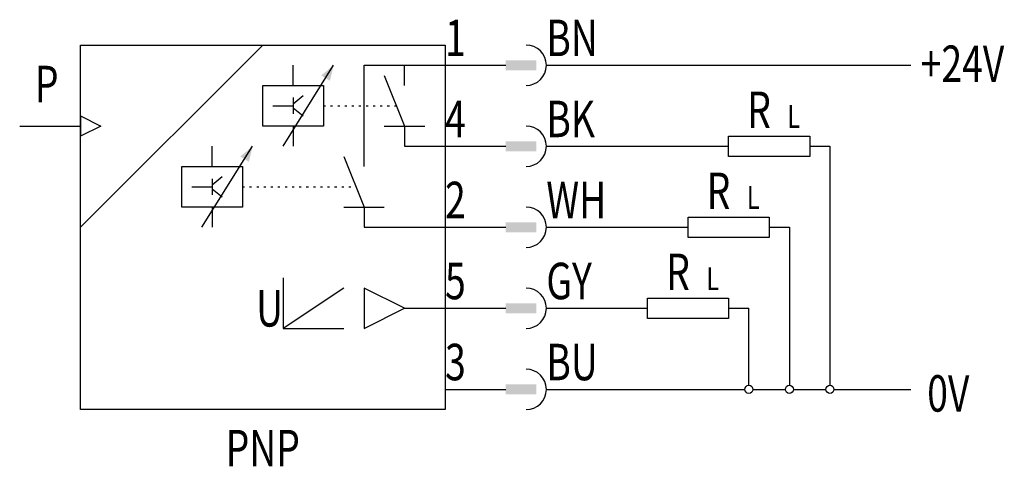
# Model space of a CAD drawing. Extents: x 0.6 to 49.2, y 1.2 to 23.2.
import ezdxf
from ezdxf.enums import TextEntityAlignment as Align

# ---------------------------------------------------------------- set-up
doc = ezdxf.new("R2010")
doc.units = 0
doc.linetypes.add('DOT', pattern=[0.25, 0, -0.25])
doc.layers.add('1', color=7, linetype='CONTINUOUS')

# ---------------------------------------------------------------- blocks, each defined once
blk = doc.blocks.new('B2149_00995378')
at = {"layer": '1'}
for p, q in [((-13.803, 10), (-22.803, 1)), ((-12.803, 5), (-10.303, 9)), ((-12.303, 8), (-12.303, 9)), ((-6.803, 9), (-4.803, 9)), ((-6.803, 8), (-6.803, 9)), ((-4.803, 9), (-1.803, 9)), ((0.197, 9), (1.197, 9)), ((1.197, 9), (18.197, 9)), ((-7.803, 8.5), (-6.803, 6)), ((-12.303, 7.1), (-11.803, 7.5)), ((-12.303, 7.4), (-12.303, 6.6)), ((-13.303, 7), (-12.303, 7)), ((-12.303, 6.9), (-11.803, 6.5)), ((-22.803, 6.5), (-22.803, 5.5)), ((-22.803, 6.5), (-21.803, 6)), ((-22.803, 6.5), (-22.803, 5.5)), ((-25.803, 6), (-22.803, 6)), ((-21.803, 6), (-22.803, 5.5)), ((-12.303, 6), (-12.303, 5)), ((-7.803, 6), (-5.803, 6)), ((-6.803, 6), (-6.803, 5)), ((-16.803, 1), (-14.303, 5)), ((-16.303, 4), (-16.303, 5)), ((-8.803, 4), (-8.803, 5)), ((-6.803, 5), (-4.803, 5)), ((-4.803, 5), (-1.803, 5)), ((0.197, 5), (1.197, 5)), ((1.197, 5), (9.197, 5)), ((13.197, 5), (14.197, 5)), ((14.197, 5), (14.197, -6.8)), ((-9.803, 4.5), (-8.803, 2)), ((-16.303, 3.1), (-15.803, 3.5)), ((-17.303, 3), (-16.303, 3)), ((-16.303, 3.4), (-16.303, 2.6)), ((-16.303, 2.9), (-15.803, 2.5)), ((-16.303, 2), (-16.303, 1)), ((-9.803, 2), (-7.803, 2)), ((-8.803, 2), (-8.803, 1)), ((-8.803, 1), (-4.803, 1)), ((-4.803, 1), (-1.803, 1)), ((0.197, 1), (1.197, 1)), ((1.197, 1), (7.197, 1)), ((11.197, 1), (12.197, 1)), ((12.197, 1), (12.197, -6.8)), ((-12.803, -1.5), (-12.803, -4)), ((-9.803, -2), (-12.803, -4)), ((-6.803, -3), (-4.803, -3)), ((-4.803, -3), (-1.803, -3)), ((0.197, -3), (1.197, -3)), ((1.197, -3), (5.197, -3)), ((9.197, -3), (10.197, -3)), ((10.197, -6.8), (10.197, -3)), ((-12.803, -4), (-9.803, -4)), ((-4.803, -7), (-1.803, -7)), ((0.197, -7), (1.197, -7)), ((1.197, -7), (9.997, -7)), ((10.397, -7), (11.997, -7)), ((12.397, -7), (13.997, -7)), ((14.397, -7), (18.197, -7))]:
    blk.add_line(p, q, dxfattribs=at)
at = {"layer": '1', "linetype": 'DOT'}
for p, q in [((-10.803, 7), (-7.203, 7)), ((-14.803, 3), (-9.203, 3))]:
    blk.add_line(p, q, dxfattribs=at)
at = {"layer": '1'}
for points in [[(-22.803, 10), (-4.803, 10), (-4.803, -8), (-22.803, -8), (-22.803, 10)], [(-8.803, 5), (-8.803, 9), (-4.803, 9)], [(-13.803, 8), (-10.803, 8), (-10.803, 6), (-13.803, 6), (-13.803, 8)], [(9.197, 5.5), (13.197, 5.5), (13.197, 4.5), (9.197, 4.5), (9.197, 5.5)], [(-17.803, 4), (-14.803, 4), (-14.803, 2), (-17.803, 2), (-17.803, 4)], [(7.197, 1.5), (11.197, 1.5), (11.197, 0.5), (7.197, 0.5), (7.197, 1.5)], [(-8.803, -2), (-8.803, -4), (-6.803, -3), (-8.803, -2)], [(5.197, -2.5), (9.197, -2.5), (9.197, -3.5), (5.197, -3.5), (5.197, -2.5)]]:
    blk.add_lwpolyline(points, dxfattribs=at)
for centre in [(10.197, -7), (12.197, -7), (14.197, -7)]:
    blk.add_circle(centre, 0.2, dxfattribs=at)
for centre in [(-0.803, 9), (-0.803, 5), (-0.803, 1), (-0.803, -3), (-0.803, -7)]:
    blk.add_arc(centre, 1, 270, 90, dxfattribs=at)
for points in [[(-1.803, 9.25), (-0.303, 9.25), (-1.803, 8.75), (-0.303, 8.75)], [(-0.303, 8.75), (-1.803, 8.75), (-1.803, 8.75), (-1.803, 9.25)], [(-10.303, 9), (-10.912, 8.496), (-10.303, 9), (-10.488, 8.231)], [(-14.303, 5), (-14.912, 4.496), (-14.303, 5), (-14.488, 4.231)], [(-1.803, 5.25), (-0.303, 5.25), (-1.803, 4.75), (-0.303, 4.75)], [(-0.303, 4.75), (-1.803, 4.75), (-1.803, 4.75), (-1.803, 5.25)], [(-1.803, 1.25), (-0.303, 1.25), (-1.803, 0.75), (-0.303, 0.75)], [(-0.303, 0.75), (-1.803, 0.75), (-1.803, 0.75), (-1.803, 1.25)], [(-1.803, -2.75), (-0.303, -2.75), (-1.803, -3.25), (-0.303, -3.25)], [(-0.303, -3.25), (-1.803, -3.25), (-1.803, -3.25), (-1.803, -2.75)], [(-1.803, -6.75), (-0.303, -6.75), (-1.803, -7.25), (-0.303, -7.25)], [(-0.303, -7.25), (-1.803, -7.25), (-1.803, -7.25), (-1.803, -6.75)]]:
    blk.add_solid(points, dxfattribs=at)
at = {"layer": '1', "width": 0.75}
for s, p in [('1', (-4.803, 9.449)), ('BN', (0.197, 9.449)), ('+24V', (18.68, 8.175)), ('4', (-4.803, 5.449)), ('BK', (0.197, 5.449)), ('2', (-4.803, 1.449)), ('WH', (0.197, 1.449)), ('5', (-4.803, -2.551)), ('GY', (0.197, -2.551)), ('3', (-4.803, -6.551)), ('BU', (0.197, -6.551)), ('0V', (19, -8.1))]:
    blk.add_text(s, height=1.8, dxfattribs=at).set_placement(p)
blk.add_text('P', height=1.8, dxfattribs=at).set_placement((-23.886, 7.175), align=Align.RIGHT)
for s, height, p in [('R', 1.8, (10.697, 5.9)), ('L', 1.125, (12.41, 5.906)), ('R', 1.8, (8.697, 1.9)), ('L', 1.125, (10.41, 1.906)), ('R', 1.8, (6.697, -2.1)), ('L', 1.125, (8.41, -2.094))]:
    blk.add_text(s, height=height, dxfattribs=at).set_placement(p, align=Align.CENTER)
blk.add_text('U', height=1.8, dxfattribs=at).set_placement((-12.803, -3), align=Align.MIDDLE_RIGHT)
blk.add_text('PNP', height=1.8, dxfattribs=at).set_placement((-13.803, -8.999), align=Align.TOP_CENTER)

msp = doc.modelspace()

# ---------------------------------------------------------------- block references
at = {"layer": '1'}
msp.add_blockref('B2149_00995378', (26.367, 12), dxfattribs=at)

doc.saveas('drawing.dxf')
